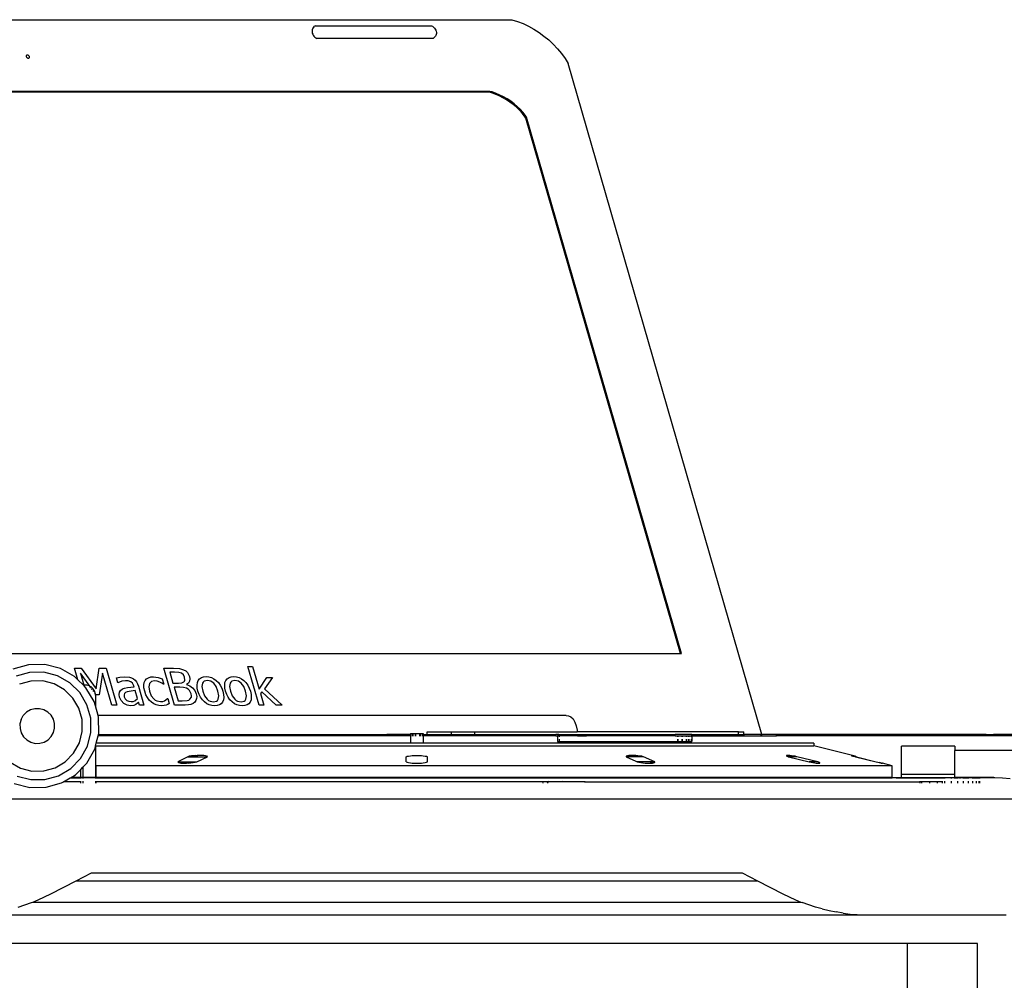
# Model space of a CAD drawing. Units: inches. Extents: x 206 to 3028, y -212 to 469.
# Drawn here: x 1529 to 1630, y 160 to 258 of the extents above; entities that cross this region are included whole.
import ezdxf

# ---------------------------------------------------------------- set-up
doc = ezdxf.new("R2010")
doc.units = ezdxf.units.IN
doc.header["$MEASUREMENT"] = 0
doc.layers.add('Edges', color=7, linetype='Continuous')

# ---------------------------------------------------------------- blocks, each defined once
blk = doc.blocks.new('Speaker fr')
at = {"layer": 'Edges'}
for p, q in [((-205.2, 163.04), (-96.92, 163.04)), ((-96.92, 163.04), (-96.35, 162.86)), ((-96.35, 162.86), (-95.78, 162.64)), ((-117.42, 162), (-117.43, 161.89)), ((-117.43, 161.89), (-117.43, 161.78)), ((-117.43, 161.78), (-117.41, 161.67)), ((-117.38, 162.09), (-117.42, 162)), ((-117.41, 161.67), (-117.36, 161.56)), ((-117.32, 162.17), (-117.38, 162.09)), ((-117.32, 162.17), (-117.16, 162.36)), ((-117.25, 162.24), (-117.32, 162.17)), ((-117.25, 162.24), (-117.23, 162.24)), ((-117.09, 162.42), (-117.16, 162.36)), ((-117.09, 162.42), (-105.17, 162.42)), ((-105.17, 162.42), (-105.06, 162.36)), ((-105.06, 162.36), (-104.96, 162.27)), ((-104.96, 162.27), (-104.86, 162.18)), ((-104.86, 162.18), (-104.79, 162.08)), ((-104.79, 162.08), (-104.73, 161.97)), ((-104.73, 161.97), (-104.68, 161.85)), ((-104.68, 161.85), (-104.66, 161.74)), ((-104.66, 161.74), (-104.66, 161.63)), ((-95.78, 162.64), (-95.22, 162.37)), ((-95.22, 162.37), (-94.68, 162.07)), ((-94.68, 162.07), (-94.14, 161.73)), ((-94.14, 161.73), (-93.63, 161.36)), ((-117.36, 161.56), (-117.3, 161.45)), ((-117.3, 161.45), (-117.23, 161.34)), ((-117.23, 161.34), (-117.14, 161.25)), ((-117.14, 161.25), (-117.03, 161.17)), ((-117.03, 161.17), (-116.92, 161.1)), ((-105, 161.1), (-116.92, 161.1)), ((-104.93, 161.17), (-105, 161.1)), ((-104.93, 161.17), (-104.77, 161.35)), ((-104.88, 161.24), (-104.93, 161.17)), ((-104.71, 161.43), (-104.77, 161.35)), ((-104.68, 161.53), (-104.71, 161.43)), ((-104.66, 161.63), (-104.68, 161.53)), ((-93.63, 161.36), (-93.14, 160.96)), ((-93.14, 160.96), (-92.68, 160.52)), ((-92.68, 160.52), (-92.24, 160.06)), ((-92.24, 160.06), (-91.84, 159.58)), ((-146.75, 159.33), (-146.76, 159.29)), ((-146.76, 159.29), (-146.75, 159.25)), ((-146.73, 159.36), (-146.75, 159.33)), ((-146.75, 159.25), (-146.73, 159.2)), ((-146.71, 159.39), (-146.73, 159.36)), ((-146.73, 159.2), (-146.7, 159.17)), ((-146.67, 159.4), (-146.71, 159.39)), ((-146.7, 159.17), (-146.67, 159.13)), ((-146.63, 159.41), (-146.67, 159.4)), ((-146.67, 159.13), (-146.63, 159.11)), ((-146.59, 159.4), (-146.63, 159.41)), ((-146.63, 159.11), (-146.59, 159.09)), ((-146.55, 159.39), (-146.59, 159.4)), ((-146.59, 159.09), (-146.54, 159.09)), ((-146.51, 159.36), (-146.55, 159.39)), ((-146.54, 159.09), (-146.5, 159.09)), ((-146.47, 159.33), (-146.51, 159.36)), ((-146.5, 159.09), (-146.47, 159.11)), ((-146.45, 159.29), (-146.47, 159.33)), ((-146.47, 159.11), (-146.44, 159.13)), ((-146.43, 159.25), (-146.45, 159.29)), ((-146.44, 159.13), (-146.43, 159.17)), ((-146.42, 159.2), (-146.43, 159.25)), ((-146.43, 159.17), (-146.42, 159.2)), ((-91.84, 159.58), (-91.47, 159.07)), ((-91.47, 159.07), (-91.14, 158.55)), ((-71.27, 89.69), (-91.14, 158.55)), ((-99.26, 155.59), (-198.59, 155.59)), ((-99.18, 155.68), (-198.51, 155.68)), ((-99.18, 155.68), (-99.26, 155.59)), ((-99.03, 155.53), (-99.26, 155.59)), ((-98.95, 155.62), (-99.18, 155.68)), ((-98.55, 155.48), (-98.95, 155.62)), ((-98.63, 155.39), (-99.03, 155.53)), ((-98.24, 155.22), (-98.63, 155.39)), ((-98.16, 155.31), (-98.55, 155.48)), ((-97.85, 155.03), (-98.24, 155.22)), ((-97.77, 155.12), (-98.16, 155.31)), ((-97.48, 154.82), (-97.85, 155.03)), ((-97.4, 154.91), (-97.77, 155.12)), ((-97.12, 154.58), (-97.48, 154.82)), ((-97.04, 154.67), (-97.4, 154.91)), ((-96.78, 154.32), (-97.12, 154.58)), ((-96.7, 154.42), (-97.04, 154.67)), ((-96.45, 154.05), (-96.78, 154.32)), ((-96.37, 154.14), (-96.7, 154.42)), ((-96.15, 153.76), (-96.45, 154.05)), ((-96.07, 153.85), (-96.37, 154.14)), ((-95.88, 153.45), (-96.15, 153.76)), ((-95.8, 153.54), (-96.07, 153.85)), ((-95.63, 153.13), (-95.88, 153.45)), ((-95.55, 153.23), (-95.8, 153.54)), ((-95.5, 152.95), (-95.63, 153.13)), ((-95.42, 153.04), (-95.55, 153.23)), ((-95.42, 153.04), (-95.5, 152.95)), ((-79.64, 98.01), (-95.5, 152.95)), ((-79.53, 98.01), (-95.42, 153.04)), ((-184.86, 98.01), (-79.64, 98.01)), ((-79.64, 98.01), (-79.53, 98.01)), ((-146.52, 96.85), (-148.11, 96.4)), ((-146.4, 96.05), (-147.8, 95.66)), ((-144.86, 96.87), (-146.52, 96.85)), ((-144.96, 96.07), (-146.4, 96.05)), ((-143.55, 95.71), (-144.96, 96.07)), ((-143.25, 96.46), (-144.86, 96.87)), ((-141.81, 95.64), (-143.25, 96.46)), ((-141.81, 96.5), (-141.12, 96.5)), ((-141.47, 95.31), (-141.81, 96.5)), ((-141.19, 95.97), (-140.83, 94.74)), ((-140.22, 94.65), (-141.19, 95.97)), ((-141.12, 96.5), (-139.56, 94.39)), ((-139.56, 94.39), (-139.26, 96.5)), ((-139.26, 96.5), (-138.56, 96.5)), ((-138.91, 95.97), (-139.26, 93.75)), ((-137.97, 92.7), (-138.91, 95.97)), ((-138.56, 96.5), (-137.46, 92.7)), ((-131.55, 92.7), (-132.65, 96.5)), ((-132.65, 96.5), (-131.64, 96.5)), ((-131.53, 96.07), (-132.02, 96.07)), ((-132.02, 96.07), (-131.7, 94.96)), ((-131.64, 96.5), (-131.02, 96.47)), ((-131.11, 96.05), (-131.53, 96.07)), ((-130.82, 95.97), (-131.11, 96.05)), ((-131.02, 96.47), (-130.6, 96.34)), ((-130.6, 96.34), (-130.39, 96.22)), ((-130.39, 96.22), (-130.22, 96.06)), ((-130.22, 96.06), (-130.09, 95.86)), ((-122.85, 92.7), (-124, 96.67)), ((-124, 96.67), (-123.52, 96.67)), ((-123.52, 96.67), (-122.85, 94.35)), ((-146.28, 95.17), (-147.45, 94.84)), ((-145.06, 95.18), (-146.28, 95.17)), ((-143.89, 94.88), (-145.06, 95.18)), ((-142.29, 95), (-143.55, 95.71)), ((-141.26, 93.99), (-142.29, 95)), ((-141.47, 95.31), (-141.81, 95.64)), ((-140.88, 94.74), (-141.47, 95.31)), ((-137.5, 95.49), (-137.15, 95.57)), ((-137.36, 95), (-137.5, 95.49)), ((-137.34, 95), (-137.36, 95)), ((-136.93, 95.15), (-137.34, 95)), ((-137.15, 95.57), (-136.67, 95.62)), ((-136.55, 95.2), (-136.93, 95.15)), ((-136.67, 95.62), (-136.17, 95.57)), ((-136.28, 95.18), (-136.55, 95.2)), ((-136.03, 95.1), (-136.28, 95.18)), ((-136.17, 95.57), (-135.96, 95.51)), ((-135.84, 94.94), (-136.03, 95.1)), ((-135.96, 95.51), (-135.76, 95.41)), ((-135.76, 95.41), (-135.58, 95.27)), ((-135.58, 95.27), (-135.44, 95.1)), ((-135.44, 95.1), (-135.32, 94.9)), ((-134.69, 94.77), (-134.64, 95.02)), ((-134.64, 95.02), (-134.55, 95.23)), ((-134.55, 95.23), (-134.41, 95.39)), ((-134.41, 95.39), (-134.21, 95.51)), ((-134.21, 95.51), (-133.98, 95.59)), ((-133.91, 95.13), (-134.11, 94.92)), ((-133.98, 95.59), (-133.71, 95.62)), ((-133.59, 95.2), (-133.91, 95.13)), ((-133.71, 95.62), (-133.23, 95.55)), ((-133.32, 95.16), (-133.59, 95.2)), ((-133.06, 95.07), (-133.32, 95.16)), ((-133.23, 95.55), (-132.8, 95.4)), ((-132.83, 94.96), (-133.06, 95.07)), ((-132.8, 95.4), (-132.65, 94.86)), ((-131.12, 94.96), (-130.78, 94.98)), ((-130.62, 95.81), (-130.82, 95.97)), ((-130.78, 94.98), (-130.58, 95.08)), ((-130.51, 95.57), (-130.62, 95.81)), ((-130.58, 95.08), (-130.51, 95.17)), ((-130.47, 95.27), (-130.51, 95.57)), ((-130.51, 95.17), (-130.47, 95.27)), ((-130.12, 94.97), (-130.3, 94.83)), ((-130.01, 95.16), (-130.12, 94.97)), ((-130.09, 95.86), (-130, 95.64)), ((-129.97, 95.39), (-130.01, 95.16)), ((-130, 95.64), (-129.97, 95.39)), ((-129.22, 94.76), (-129.19, 95.02)), ((-129.19, 95.02), (-129.1, 95.23)), ((-129.1, 95.23), (-128.96, 95.41)), ((-128.96, 95.41), (-128.78, 95.53)), ((-128.78, 95.53), (-128.55, 95.6)), ((-128.59, 95.06), (-128.67, 94.95)), ((-128.48, 95.15), (-128.59, 95.06)), ((-128.55, 95.6), (-128.29, 95.63)), ((-128.17, 95.22), (-128.48, 95.15)), ((-128.29, 95.63), (-128.01, 95.6)), ((-127.82, 95.15), (-128.17, 95.22)), ((-128.01, 95.6), (-127.74, 95.53)), ((-127.66, 95.06), (-127.82, 95.15)), ((-127.74, 95.53), (-127.49, 95.41)), ((-127.52, 94.95), (-127.66, 95.06)), ((-127.49, 95.41), (-127.25, 95.23)), ((-127.25, 95.23), (-127.04, 95.02)), ((-127.04, 95.02), (-126.86, 94.76)), ((-126.39, 94.76), (-126.36, 95.02)), ((-126.36, 95.02), (-126.26, 95.23)), ((-126.26, 95.23), (-126.13, 95.41)), ((-126.13, 95.41), (-125.94, 95.53)), ((-125.94, 95.53), (-125.72, 95.6)), ((-125.76, 95.06), (-125.84, 94.95)), ((-125.65, 95.15), (-125.76, 95.06)), ((-125.72, 95.6), (-125.46, 95.63)), ((-125.34, 95.22), (-125.65, 95.15)), ((-125.46, 95.63), (-125.17, 95.6)), ((-124.99, 95.15), (-125.34, 95.22)), ((-125.17, 95.6), (-124.91, 95.53)), ((-124.83, 95.06), (-124.99, 95.15)), ((-124.91, 95.53), (-124.66, 95.41)), ((-124.69, 94.95), (-124.83, 95.06)), ((-124.66, 95.41), (-124.42, 95.23)), ((-124.42, 95.23), (-124.21, 95.02)), ((-124.21, 95.02), (-124.02, 94.76)), ((-122.85, 94.35), (-122.07, 95.55)), ((-121.47, 95.55), (-122.3, 94.36)), ((-122.07, 95.55), (-121.47, 95.55)), ((-142.83, 94.28), (-143.89, 94.88)), ((-141.96, 93.43), (-142.83, 94.28)), ((-140.52, 92.74), (-141.26, 93.99)), ((-140.83, 94.74), (-140.88, 94.74)), ((-140.81, 94.67), (-140.88, 94.74)), ((-140.52, 94.74), (-140.83, 94.74)), ((-140.82, 94.72), (-140.81, 94.67)), ((-140.62, 94.48), (-140.81, 94.67)), ((-139.78, 93.06), (-140.62, 94.48)), ((-140.4, 94.72), (-140.52, 94.74)), ((-140.29, 94.68), (-140.4, 94.72)), ((-140.22, 94.65), (-140.29, 94.68)), ((-140.11, 94.49), (-140.22, 94.65)), ((-140.19, 94.63), (-140.22, 94.65)), ((-140.09, 94.57), (-140.19, 94.63)), ((-139.99, 94.49), (-140.09, 94.57)), ((-139.98, 94.31), (-140.05, 94.41)), ((-139.91, 94.41), (-139.99, 94.49)), ((-139.84, 94.31), (-139.91, 94.41)), ((-139.82, 94.1), (-139.9, 94.21)), ((-139.78, 94.21), (-139.84, 94.31)), ((-139.73, 94.1), (-139.78, 94.21)), ((-139.69, 93.98), (-139.73, 94.1)), ((-139.67, 93.9), (-139.73, 93.98)), ((-139.67, 93.9), (-139.69, 93.98)), ((-137.22, 93.8), (-137.19, 94.03)), ((-137.19, 94.03), (-137.08, 94.22)), ((-137.08, 94.22), (-136.89, 94.36)), ((-136.89, 94.36), (-136.66, 94.46)), ((-136.66, 94.46), (-136.37, 94.51)), ((-136.55, 94), (-136.66, 93.9)), ((-136.39, 94.08), (-136.55, 94)), ((-135.99, 94.15), (-136.39, 94.08)), ((-136.37, 94.51), (-135.68, 94.58)), ((-135.57, 94.19), (-135.99, 94.15)), ((-135.71, 94.67), (-135.84, 94.94)), ((-135.68, 94.58), (-135.71, 94.67)), ((-135.35, 93.4), (-135.57, 94.19)), ((-135.32, 94.9), (-135.23, 94.65)), ((-135.23, 94.65), (-134.67, 92.7)), ((-134.68, 94.47), (-134.69, 94.77)), ((-134.6, 94.12), (-134.68, 94.47)), ((-134.48, 93.77), (-134.6, 94.12)), ((-134.11, 94.92), (-134.18, 94.58)), ((-134.18, 94.58), (-134.1, 94.12)), ((-134.1, 94.12), (-133.92, 93.67)), ((-132.67, 94.86), (-132.83, 94.96)), ((-132.65, 94.86), (-132.67, 94.86)), ((-131.7, 94.96), (-131.12, 94.96)), ((-131, 94.54), (-131.58, 94.54)), ((-131.58, 94.54), (-131.17, 93.14)), ((-130.6, 94.52), (-131, 94.54)), ((-130.31, 94.44), (-130.6, 94.52)), ((-130.13, 94.33), (-130.31, 94.44)), ((-130.3, 94.83), (-130.3, 94.81)), ((-130.3, 94.81), (-129.96, 94.68)), ((-130, 94.2), (-130.13, 94.33)), ((-129.83, 93.85), (-130, 94.2)), ((-129.96, 94.68), (-129.68, 94.48)), ((-129.68, 94.48), (-129.46, 94.2)), ((-129.46, 94.2), (-129.31, 93.87)), ((-129.2, 94.46), (-129.22, 94.76)), ((-129.13, 94.13), (-129.2, 94.46)), ((-129.01, 93.8), (-129.13, 94.13)), ((-128.67, 94.95), (-128.72, 94.61)), ((-128.72, 94.61), (-128.63, 94.13)), ((-128.63, 94.13), (-128.45, 93.66)), ((-127.27, 94.61), (-127.52, 94.95)), ((-127.08, 94.13), (-127.27, 94.61)), ((-126.99, 93.65), (-127.08, 94.13)), ((-126.86, 94.76), (-126.7, 94.46)), ((-126.7, 94.46), (-126.59, 94.13)), ((-126.59, 94.13), (-126.51, 93.79)), ((-126.37, 94.46), (-126.39, 94.76)), ((-126.3, 94.13), (-126.37, 94.46)), ((-126.18, 93.8), (-126.3, 94.13)), ((-125.84, 94.95), (-125.89, 94.61)), ((-125.89, 94.61), (-125.8, 94.13)), ((-125.8, 94.13), (-125.61, 93.66)), ((-124.44, 94.61), (-124.69, 94.95)), ((-124.25, 94.13), (-124.44, 94.61)), ((-124.16, 93.65), (-124.25, 94.13)), ((-124.02, 94.76), (-123.87, 94.46)), ((-123.87, 94.46), (-123.75, 94.13)), ((-123.75, 94.13), (-123.68, 93.79)), ((-122.58, 94.08), (-122.72, 93.89)), ((-121.12, 92.7), (-122.58, 94.08)), ((-122.3, 94.36), (-120.49, 92.7)), ((-141.34, 92.39), (-141.96, 93.43)), ((-139.65, 92.62), (-139.78, 93.06)), ((-139.56, 93.75), (-139.67, 93.9)), ((-139.66, 93.86), (-139.67, 93.9)), ((-139.65, 93.74), (-139.66, 93.86)), ((-139.65, 93.74), (-139.65, 92.62)), ((-139.26, 93.75), (-139.56, 93.75)), ((-137.17, 93.53), (-137.22, 93.8)), ((-137, 93.17), (-137.17, 93.53)), ((-136.73, 92.88), (-137, 93.17)), ((-136.66, 93.9), (-136.71, 93.75)), ((-136.71, 93.75), (-136.69, 93.56)), ((-136.69, 93.56), (-136.59, 93.35)), ((-136.59, 93.35), (-136.44, 93.19)), ((-136.44, 93.19), (-136.24, 93.1)), ((-136.24, 93.1), (-136, 93.07)), ((-136, 93.07), (-135.79, 93.09)), ((-135.79, 93.09), (-135.62, 93.16)), ((-135.62, 93.16), (-135.35, 93.4)), ((-135.23, 93.01), (-135.35, 92.89)), ((-135.14, 92.7), (-135.23, 93.01)), ((-134.32, 93.47), (-134.48, 93.77)), ((-134.13, 93.21), (-134.32, 93.47)), ((-133.91, 93.01), (-134.13, 93.21)), ((-133.92, 93.67), (-133.66, 93.34)), ((-133.67, 92.85), (-133.91, 93.01)), ((-133.66, 93.34), (-133.51, 93.21)), ((-133.51, 93.21), (-133.34, 93.13)), ((-133.34, 93.13), (-132.97, 93.06)), ((-132.97, 93.06), (-132.75, 93.08)), ((-132.75, 93.08), (-132.56, 93.15)), ((-132.56, 93.15), (-132.25, 93.4)), ((-132.25, 93.4), (-132.23, 93.4)), ((-132.23, 93.4), (-132.07, 92.87)), ((-131.17, 93.14), (-130.76, 93.14)), ((-130.76, 93.14), (-130.25, 93.17)), ((-130.25, 93.17), (-130.08, 93.21)), ((-130.08, 93.21), (-129.95, 93.3)), ((-129.95, 93.3), (-129.81, 93.52)), ((-129.8, 93.67), (-129.83, 93.85)), ((-129.81, 93.52), (-129.8, 93.67)), ((-129.46, 93.01), (-129.64, 92.87)), ((-129.35, 93.17), (-129.46, 93.01)), ((-129.28, 93.37), (-129.35, 93.17)), ((-129.31, 93.87), (-129.26, 93.6)), ((-129.26, 93.6), (-129.28, 93.37)), ((-128.86, 93.51), (-129.01, 93.8)), ((-128.68, 93.25), (-128.86, 93.51)), ((-128.47, 93.03), (-128.68, 93.25)), ((-128.23, 92.85), (-128.47, 93.03)), ((-128.45, 93.66), (-128.2, 93.31)), ((-128.2, 93.31), (-128.05, 93.19)), ((-128.05, 93.19), (-127.89, 93.11)), ((-127.89, 93.11), (-127.54, 93.04)), ((-127.54, 93.04), (-127.23, 93.11)), ((-127.23, 93.11), (-127.12, 93.19)), ((-127.12, 93.19), (-127.05, 93.31)), ((-127.05, 93.31), (-126.99, 93.65)), ((-126.61, 93.02), (-126.75, 92.85)), ((-126.52, 93.23), (-126.61, 93.02)), ((-126.49, 93.49), (-126.52, 93.23)), ((-126.51, 93.79), (-126.49, 93.49)), ((-126.03, 93.51), (-126.18, 93.8)), ((-125.85, 93.25), (-126.03, 93.51)), ((-125.64, 93.03), (-125.85, 93.25)), ((-125.4, 92.85), (-125.64, 93.03)), ((-125.61, 93.66), (-125.36, 93.31)), ((-125.36, 93.31), (-125.22, 93.19)), ((-125.22, 93.19), (-125.06, 93.11)), ((-125.06, 93.11), (-124.71, 93.04)), ((-124.71, 93.04), (-124.4, 93.11)), ((-124.4, 93.11), (-124.29, 93.19)), ((-124.29, 93.19), (-124.21, 93.31)), ((-124.21, 93.31), (-124.16, 93.65)), ((-123.78, 93.02), (-123.92, 92.85)), ((-123.69, 93.23), (-123.78, 93.02)), ((-123.66, 93.49), (-123.69, 93.23)), ((-123.68, 93.79), (-123.66, 93.49)), ((-122.72, 93.89), (-122.37, 92.7)), ((-146.72, 91.97), (-147.05, 91.64)), ((-146.32, 92.21), (-146.72, 91.97)), ((-145.87, 92.33), (-146.32, 92.21)), ((-145.4, 92.34), (-145.87, 92.33)), ((-144.95, 92.22), (-145.4, 92.34)), ((-144.54, 91.99), (-144.95, 92.22)), ((-144.21, 91.67), (-144.54, 91.99)), ((-141.01, 91.22), (-141.34, 92.39)), ((-140.13, 91.35), (-140.52, 92.74)), ((-139.38, 91.63), (-139.65, 92.62)), ((-137.46, 92.7), (-137.97, 92.7)), ((-136.4, 92.69), (-136.73, 92.88)), ((-136.05, 92.63), (-136.4, 92.69)), ((-135.72, 92.66), (-136.05, 92.63)), ((-135.51, 92.76), (-135.72, 92.66)), ((-135.35, 92.89), (-135.51, 92.76)), ((-134.67, 92.7), (-135.14, 92.7)), ((-133.41, 92.73), (-133.67, 92.85)), ((-133.13, 92.66), (-133.41, 92.73)), ((-132.85, 92.64), (-133.13, 92.66)), ((-132.6, 92.66), (-132.85, 92.64)), ((-132.4, 92.71), (-132.6, 92.66)), ((-132.23, 92.78), (-132.4, 92.71)), ((-132.07, 92.87), (-132.23, 92.78)), ((-130.46, 92.7), (-131.55, 92.7)), ((-130.12, 92.72), (-130.46, 92.7)), ((-129.85, 92.77), (-130.12, 92.72)), ((-129.64, 92.87), (-129.85, 92.77)), ((-127.98, 92.73), (-128.23, 92.85)), ((-127.71, 92.65), (-127.98, 92.73)), ((-127.42, 92.63), (-127.71, 92.65)), ((-127.15, 92.65), (-127.42, 92.63)), ((-126.93, 92.72), (-127.15, 92.65)), ((-126.75, 92.85), (-126.93, 92.72)), ((-125.15, 92.73), (-125.4, 92.85)), ((-124.88, 92.65), (-125.15, 92.73)), ((-124.59, 92.63), (-124.88, 92.65)), ((-124.32, 92.65), (-124.59, 92.63)), ((-124.1, 92.72), (-124.32, 92.65)), ((-123.92, 92.85), (-124.1, 92.72)), ((-122.37, 92.7), (-122.85, 92.7)), ((-120.49, 92.7), (-121.12, 92.7)), ((-147.28, 91.23), (-147.4, 90.78)), ((-147.28, 91.23), (-147.05, 91.64)), ((-143.97, 91.27), (-144.21, 91.67)), ((-143.85, 90.81), (-143.97, 91.27)), ((-141, 90.01), (-141.01, 91.22)), ((-140.11, 89.9), (-140.13, 91.35)), ((-91.35, 91.63), (-139.38, 91.63)), ((-139.33, 91.46), (-139.38, 91.63)), ((-139.31, 89.8), (-139.33, 91.46)), ((-91.38, 91.62), (-91.35, 91.63)), ((-91.35, 91.63), (-91.1, 91.62)), ((-91.1, 91.62), (-90.86, 91.5)), ((-90.86, 91.5), (-90.65, 91.28)), ((-90.65, 91.28), (-90.46, 90.97)), ((-90.46, 90.97), (-90.32, 90.58)), ((-147.4, 90.78), (-147.39, 90.31)), ((-147.39, 90.31), (-147.27, 89.86)), ((-143.96, 89.89), (-143.84, 90.35)), ((-143.84, 90.35), (-143.85, 90.81)), ((-141.3, 88.83), (-141, 90.01)), ((-105.62, 89.98), (-103.11, 89.98)), ((-105.62, 89.69), (-105.62, 89.98)), ((-103.11, 89.69), (-103.11, 89.98)), ((-103.11, 89.98), (-100.74, 89.98)), ((-100.74, 89.69), (-100.74, 89.98)), ((-100.74, 89.98), (-90.21, 89.98)), ((-90.32, 90.58), (-90.23, 90.14)), ((-90.23, 90.14), (-90.21, 89.98)), ((-73.67, 89.98), (-90.21, 89.98)), ((-73.67, 89.69), (-73.67, 89.98)), ((-73.67, 89.98), (-73.14, 89.98)), ((-73.14, 89.69), (-73.14, 89.98)), ((-147.27, 89.86), (-147.03, 89.46)), ((-147.03, 89.46), (-146.69, 89.13)), ((-146.69, 89.13), (-146.29, 88.9)), ((-145.37, 88.79), (-144.91, 88.91)), ((-144.91, 88.91), (-144.51, 89.15)), ((-144.51, 89.15), (-144.19, 89.49)), ((-144.19, 89.49), (-143.96, 89.89)), ((-140.47, 88.5), (-140.11, 89.9)), ((-139.57, 88.79), (-139.37, 89.56)), ((-139.37, 89.56), (-139.34, 89.69)), ((-110.29, 89.56), (-139.37, 89.56)), ((-139.34, 89.69), (-139.31, 89.8)), ((-139.34, 89.69), (-110.29, 89.69)), ((-110.29, 89.56), (-110.29, 89.69)), ((-110.29, 89.69), (-109.84, 89.69)), ((-109.84, 89.56), (-110.29, 89.56)), ((-109.84, 89.56), (-109.84, 89.69)), ((-109.84, 89.69), (-109.74, 89.69)), ((-109.74, 89.56), (-109.84, 89.56)), ((-109.74, 89.56), (-109.74, 89.69)), ((-107.33, 89.69), (-109.74, 89.69)), ((-107.33, 89.56), (-109.74, 89.56)), ((-107.33, 89.79), (-107.33, 89.69)), ((-107.33, 89.79), (-106.02, 89.79)), ((-107.24, 89.69), (-107.33, 89.69)), ((-107.33, 89.69), (-107.33, 89.56)), ((-107.33, 89.56), (-107.33, 88.79)), ((-107.24, 89.56), (-107.33, 89.56)), ((-107.15, 89.69), (-107.02, 89.69)), ((-107.02, 89.56), (-107.15, 89.56)), ((-106.88, 89.69), (-106.73, 89.69)), ((-106.73, 89.56), (-106.88, 89.56)), ((-106.42, 89.69), (-106.28, 89.69)), ((-106.28, 89.56), (-106.42, 89.56)), ((-106.17, 89.69), (-106.02, 89.69)), ((-106.02, 89.56), (-106.17, 89.56)), ((-106.02, 89.79), (-106.02, 89.69)), ((-106.02, 89.69), (-105.67, 89.69)), ((-106.02, 89.69), (-106.02, 89.56)), ((-106.02, 89.56), (-106.02, 88.79)), ((-105.67, 89.56), (-106.02, 89.56)), ((-105.67, 89.56), (-105.67, 89.69)), ((-105.67, 89.69), (-105.62, 89.69)), ((-105.62, 89.56), (-105.67, 89.56)), ((-105.62, 89.56), (-105.62, 89.69)), ((-105.62, 89.69), (-103.15, 89.69)), ((-103.15, 89.56), (-105.62, 89.56)), ((-103.15, 89.56), (-103.15, 89.69)), ((-103.15, 89.69), (-103.11, 89.69)), ((-100.73, 89.56), (-103.15, 89.56)), ((-103.11, 89.69), (-100.74, 89.69)), ((-100.74, 89.69), (-100.73, 89.69)), ((-100.73, 89.56), (-100.73, 89.69)), ((-100.73, 89.69), (-92.5, 89.69)), ((-93.3, 89.56), (-100.73, 89.56)), ((-93.21, 89.66), (-93.3, 89.56)), ((-92.5, 89.56), (-93.3, 89.56)), ((-92.5, 89.56), (-92.5, 89.69)), ((-92.5, 89.69), (-92.43, 89.69)), ((-92.46, 89.56), (-92.5, 89.56)), ((-92.46, 89.56), (-92.46, 89.66)), ((-92.43, 89.56), (-92.46, 89.56)), ((-92.43, 89.56), (-92.43, 89.69)), ((-92.1, 89.69), (-92.43, 89.69)), ((-92.43, 89.56), (-92.25, 89.56)), ((-92.25, 89.56), (-92.25, 89.49)), ((-92.1, 89.56), (-92.25, 89.56)), ((-92.14, 89.49), (-92.25, 89.49)), ((-92.25, 89.49), (-92.25, 89.14)), ((-92.14, 89.14), (-92.25, 89.14)), ((-92.25, 89.14), (-92.25, 89.03)), ((-92.25, 89.03), (-92.14, 89.03)), ((-92.25, 89.03), (-92.25, 88.96)), ((-92.25, 88.96), (-78.47, 88.96)), ((-92.1, 89.56), (-92.1, 89.69)), ((-92.1, 89.69), (-90.18, 89.69)), ((-90.18, 89.56), (-92.1, 89.56)), ((-91.99, 89.49), (-92.07, 89.49)), ((-91.99, 89.14), (-92.07, 89.14)), ((-92.07, 89.03), (-91.99, 89.03)), ((-90.18, 89.69), (-90.18, 89.66)), ((-90.18, 89.69), (-89.27, 89.69)), ((-90.18, 89.66), (-90.18, 89.56)), ((-90.18, 89.56), (-89.27, 89.56)), ((-89.27, 89.56), (-89.27, 89.69)), ((-89.27, 89.69), (-82.66, 89.69)), ((-82.66, 89.56), (-89.27, 89.56)), ((-82.66, 89.56), (-82.66, 89.69)), ((-82.66, 89.69), (-80.24, 89.69)), ((-80.24, 89.56), (-82.66, 89.56)), ((-80.24, 89.56), (-80.24, 89.69)), ((-80.24, 89.69), (-80.17, 89.69)), ((-80.17, 89.56), (-80.24, 89.56)), ((-80.17, 89.56), (-80.17, 89.69)), ((-78.45, 89.69), (-80.17, 89.69)), ((-80.17, 89.56), (-78.47, 89.56)), ((-79.82, 89.49), (-79.97, 89.49)), ((-79.82, 89.14), (-79.97, 89.14)), ((-79.97, 89.03), (-79.82, 89.03)), ((-79.37, 89.49), (-79.52, 89.49)), ((-79.37, 89.14), (-79.52, 89.14)), ((-79.52, 89.03), (-79.37, 89.03)), ((-78.95, 89.49), (-79.08, 89.49)), ((-78.95, 89.14), (-79.08, 89.14)), ((-79.08, 89.03), (-78.95, 89.03)), ((-78.69, 89.49), (-78.82, 89.49)), ((-78.69, 89.14), (-78.82, 89.14)), ((-78.82, 89.03), (-78.69, 89.03)), ((-78.47, 89.49), (-78.58, 89.49)), ((-78.47, 89.14), (-78.58, 89.14)), ((-78.58, 89.03), (-78.47, 89.03)), ((-78.47, 89.56), (-78.47, 89.49)), ((-78.47, 89.56), (-78.45, 89.56)), ((-78.47, 89.49), (-78.47, 89.14)), ((-78.47, 89.14), (-78.47, 89.03)), ((-78.47, 89.03), (-78.47, 88.96)), ((-78.45, 89.56), (-78.45, 89.69)), ((-78.45, 89.69), (-76.1, 89.69)), ((-78.45, 89.56), (-76.1, 89.56)), ((-76.1, 89.56), (-76.1, 89.69)), ((-76.1, 89.69), (-76.08, 89.69)), ((-76.1, 89.56), (-76.08, 89.56)), ((-76.08, 89.56), (-76.08, 89.69)), ((-76.08, 89.69), (-73.67, 89.69)), ((-76.08, 89.56), (-73.65, 89.56)), ((-73.67, 89.69), (-73.65, 89.69)), ((-73.65, 89.56), (-73.65, 89.69)), ((-73.65, 89.69), (-73.55, 89.69)), ((-73.65, 89.56), (-73.55, 89.56)), ((-73.55, 89.56), (-73.55, 89.69)), ((-73.55, 89.69), (-73.14, 89.69)), ((-73.55, 89.56), (-73.14, 89.56)), ((-73.14, 89.56), (-73.14, 89.69)), ((-73.14, 89.69), (-73.1, 89.69)), ((-73.14, 89.56), (-73.1, 89.56)), ((-73.1, 89.56), (-73.1, 89.69)), ((-71.37, 89.69), (-73.1, 89.69)), ((-73.1, 89.56), (-71.37, 89.56)), ((-71.37, 89.69), (-71.37, 89.56)), ((-71.37, 89.69), (-71.27, 89.69)), ((-71.37, 89.56), (-71.23, 89.56)), ((-71.23, 89.56), (-71.27, 89.69)), ((-69.76, 89.69), (-71.27, 89.69)), ((-71.23, 89.56), (-69.76, 89.56)), ((-69.76, 89.56), (-69.76, 89.69)), ((-64.05, 89.69), (-69.76, 89.69)), ((-64.05, 89.56), (-69.76, 89.56)), ((-64.05, 89.69), (-64.05, 89.56)), ((-50.12, 89.69), (-64.05, 89.69)), ((-50.12, 89.56), (-64.05, 89.56)), ((-50.12, 89.69), (-50.12, 89.56)), ((-48.26, 89.69), (-50.12, 89.69)), ((-48.26, 89.56), (-50.12, 89.56)), ((-48.26, 89.69), (-48.26, 89.56)), ((-48.26, 89.69), (-47.51, 89.69)), ((-47.51, 89.56), (-48.26, 89.56)), ((-47.51, 89.69), (-47.51, 89.56)), ((-28.11, 89.69), (-47.51, 89.69)), ((-28.03, 89.56), (-47.51, 89.56)), ((-146.29, 88.9), (-145.83, 88.78)), ((-145.83, 88.78), (-145.37, 88.79)), ((-141.9, 87.77), (-141.3, 88.83)), ((-141.18, 87.23), (-140.47, 88.5)), ((-140.54, 86.75), (-139.72, 88.19)), ((-139.72, 88.19), (-139.65, 88.46)), ((-139.65, 88.46), (-139.63, 88.54)), ((-139.65, 88.46), (-139.65, 86.49)), ((-139.63, 88.54), (-139.57, 88.79)), ((-139.63, 88.54), (-65.95, 88.54)), ((-107.33, 88.79), (-139.57, 88.79)), ((-106.02, 88.79), (-107.33, 88.79)), ((-65.95, 88.79), (-106.02, 88.79)), ((-65.95, 88.79), (-65.95, 88.54)), ((-61.84, 87.49), (-65.95, 88.54)), ((-51.47, 88.49), (-56.96, 88.49)), ((-56.96, 85.57), (-56.96, 88.49)), ((-51.47, 88.49), (-51.47, 88.04)), ((-51.47, 85.57), (-51.47, 88.04)), ((-43.29, 88.04), (-51.47, 88.04)), ((-143.79, 86.28), (-142.75, 86.9)), ((-142.75, 86.9), (-141.9, 87.77)), ((-142.19, 86.2), (-141.18, 87.23)), ((-130.17, 87.41), (-131.19, 86.87)), ((-130.02, 87.45), (-130.17, 87.41)), ((-130.17, 87.41), (-128.16, 87.41)), ((-129.84, 87.48), (-130.02, 87.45)), ((-129.89, 87.45), (-129.68, 87.48)), ((-129.78, 87.49), (-129.84, 87.48)), ((-129.62, 87.51), (-129.78, 87.49)), ((-129.45, 87.51), (-129.68, 87.48)), ((-129.39, 87.53), (-129.62, 87.51)), ((-129.45, 87.51), (-129.21, 87.53)), ((-129.39, 87.53), (-129.15, 87.54)), ((-129.24, 86.87), (-128.16, 87.41)), ((-128.97, 87.54), (-129.21, 87.53)), ((-128.92, 87.55), (-129.15, 87.54)), ((-128.84, 87.54), (-128.97, 87.54)), ((-128.84, 87.54), (-128.92, 87.55)), ((-128.71, 87.54), (-128.84, 87.54)), ((-128.53, 87.53), (-128.71, 87.54)), ((-128.37, 87.51), (-128.53, 87.53)), ((-128.37, 87.51), (-128.26, 87.48)), ((-128.19, 87.45), (-128.26, 87.48)), ((-128.16, 87.41), (-128.19, 87.45)), ((-107.78, 87.41), (-107.67, 87.45)), ((-107.78, 86.87), (-107.78, 87.41)), ((-107.67, 87.45), (-107.52, 87.48)), ((-107.52, 87.48), (-107.34, 87.51)), ((-107.34, 87.51), (-107.14, 87.53)), ((-107.14, 87.53), (-106.91, 87.54)), ((-106.91, 87.54), (-106.67, 87.55)), ((-106.67, 87.55), (-106.44, 87.54)), ((-106.44, 87.54), (-106.21, 87.53)), ((-106.21, 87.53), (-106.01, 87.51)), ((-106.01, 87.51), (-105.82, 87.48)), ((-105.82, 87.48), (-105.68, 87.45)), ((-105.68, 87.45), (-105.57, 87.41)), ((-105.57, 86.87), (-105.57, 87.41)), ((-85.19, 87.45), (-85.2, 87.41)), ((-85.2, 87.41), (-84.19, 86.95)), ((-83.42, 87.41), (-85.2, 87.41)), ((-85.14, 87.48), (-85.19, 87.45)), ((-85.06, 87.51), (-85.14, 87.48)), ((-84.94, 87.53), (-85.06, 87.51)), ((-84.78, 87.54), (-84.94, 87.53)), ((-84.72, 87.54), (-84.78, 87.54)), ((-84.6, 87.55), (-84.72, 87.54)), ((-84.72, 87.54), (-84.65, 87.54)), ((-84.65, 87.54), (-84.44, 87.53)), ((-84.41, 87.54), (-84.6, 87.55)), ((-84.44, 87.53), (-84.23, 87.51)), ((-84.2, 87.53), (-84.41, 87.54)), ((-84.23, 87.51), (-84.01, 87.48)), ((-83.99, 87.51), (-84.2, 87.53)), ((-84.19, 86.95), (-84.06, 86.87)), ((-84.01, 87.48), (-83.82, 87.45)), ((-83.78, 87.48), (-83.99, 87.51)), ((-83.59, 87.45), (-83.78, 87.48)), ((-83.42, 87.41), (-83.59, 87.45)), ((-82.25, 86.87), (-83.42, 87.41)), ((-68.72, 87.54), (-68.76, 87.53)), ((-68.76, 87.53), (-68.76, 87.51)), ((-68.76, 87.51), (-68.72, 87.48)), ((-68.65, 87.55), (-68.72, 87.54)), ((-68.72, 87.48), (-68.65, 87.45)), ((-68.54, 87.54), (-68.65, 87.55)), ((-68.65, 87.45), (-68.54, 87.41)), ((-68.59, 87.48), (-68.56, 87.51)), ((-68.57, 87.45), (-68.59, 87.48)), ((-68.56, 87.51), (-68.5, 87.53)), ((-68.46, 87.53), (-68.54, 87.54)), ((-68.54, 87.41), (-66.41, 86.87)), ((-67.68, 87.41), (-68.54, 87.41)), ((-68.5, 87.53), (-68.46, 87.53)), ((-68.4, 87.53), (-68.46, 87.53)), ((-68.24, 87.51), (-68.4, 87.53)), ((-68.06, 87.48), (-68.24, 87.51)), ((-67.87, 87.45), (-68.06, 87.48)), ((-67.68, 87.41), (-67.87, 87.45)), ((-65.55, 86.87), (-67.68, 87.41)), ((-62.1, 87.54), (-62.13, 87.55)), ((-62.13, 87.55), (-62.13, 87.54)), ((-62.13, 87.54), (-62.1, 87.53)), ((-62.03, 87.53), (-62.1, 87.54)), ((-62.1, 87.53), (-62.04, 87.51)), ((-62.04, 87.51), (-61.95, 87.48)), ((-61.93, 87.51), (-62.03, 87.53)), ((-61.95, 87.48), (-61.83, 87.45)), ((-61.84, 87.49), (-61.93, 87.51)), ((-61.82, 87.48), (-61.84, 87.49)), ((-61.83, 87.45), (-61.68, 87.41)), ((-61.71, 87.45), (-61.82, 87.48)), ((-61.58, 87.41), (-61.71, 87.45)), ((-61.58, 87.41), (-61.68, 87.41)), ((-61.68, 87.41), (-59.54, 86.87)), ((-61.58, 87.41), (-59.54, 86.87)), ((-148.41, 86.84), (-147.35, 86.24)), ((-147.35, 86.24), (-146.17, 85.94)), ((-146.17, 85.94), (-144.96, 85.96)), ((-144.96, 85.96), (-143.79, 86.28)), ((-143.44, 85.46), (-142.19, 86.2)), ((-141.7, 85.56), (-141.16, 86.11)), ((-141.16, 86.11), (-140.93, 86.34)), ((-141.16, 85.29), (-141.16, 86.11)), ((-140.93, 86.34), (-140.54, 86.75)), ((-140.93, 86.34), (-140.93, 85.29)), ((-139.65, 86.49), (-139.61, 86.49)), ((-139.65, 86.49), (-139.65, 85.29)), ((-139.61, 86.49), (-139.61, 85.29)), ((-57.92, 86.49), (-139.61, 86.49)), ((-131.19, 86.87), (-129.24, 86.87)), ((-131.19, 86.87), (-131.18, 86.84)), ((-131.18, 86.84), (-131.12, 86.8)), ((-131.12, 86.8), (-131.03, 86.78)), ((-130.91, 86.76), (-131.03, 86.78)), ((-130.9, 86.76), (-130.91, 86.76)), ((-130.9, 86.76), (-130.75, 86.74)), ((-130.75, 86.74), (-130.73, 86.74)), ((-130.72, 86.74), (-130.73, 86.74)), ((-130.72, 86.74), (-130.55, 86.74)), ((-130.55, 86.74), (-130.32, 86.74)), ((-130.08, 86.76), (-130.32, 86.74)), ((-130.08, 86.76), (-129.85, 86.78)), ((-129.85, 86.78), (-129.63, 86.8)), ((-129.63, 86.8), (-129.42, 86.84)), ((-129.42, 86.84), (-129.24, 86.87)), ((-107.78, 86.87), (-107.67, 86.84)), ((-107.67, 86.84), (-107.52, 86.8)), ((-107.52, 86.8), (-107.34, 86.78)), ((-107.34, 86.78), (-107.14, 86.76)), ((-107.14, 86.76), (-106.91, 86.74)), ((-106.91, 86.74), (-106.67, 86.74)), ((-106.67, 86.74), (-106.44, 86.74)), ((-106.44, 86.74), (-106.21, 86.76)), ((-106.21, 86.76), (-106.01, 86.78)), ((-106.01, 86.78), (-105.82, 86.8)), ((-105.82, 86.8), (-105.68, 86.84)), ((-105.68, 86.84), (-105.57, 86.87)), ((-84.06, 86.87), (-83.89, 86.84)), ((-82.34, 86.87), (-84.06, 86.87)), ((-83.89, 86.84), (-83.68, 86.8)), ((-83.68, 86.8), (-83.49, 86.78)), ((-83.49, 86.78), (-83.46, 86.78)), ((-83.46, 86.78), (-83.25, 86.76)), ((-83.25, 86.76), (-83.04, 86.74)), ((-83.04, 86.74), (-82.84, 86.74)), ((-82.84, 86.74), (-82.72, 86.74)), ((-82.57, 86.76), (-82.72, 86.74)), ((-82.72, 86.74), (-82.66, 86.74)), ((-82.66, 86.74), (-82.51, 86.76)), ((-82.45, 86.78), (-82.57, 86.76)), ((-82.51, 86.76), (-82.39, 86.78)), ((-82.38, 86.8), (-82.45, 86.78)), ((-82.39, 86.78), (-82.3, 86.8)), ((-82.34, 86.84), (-82.38, 86.8)), ((-82.34, 86.87), (-82.34, 86.84)), ((-82.25, 86.87), (-82.34, 86.87)), ((-82.3, 86.8), (-82.26, 86.84)), ((-82.26, 86.84), (-82.25, 86.87)), ((-66.41, 86.87), (-66.22, 86.84)), ((-65.55, 86.87), (-66.41, 86.87)), ((-66.22, 86.84), (-66.03, 86.8)), ((-66.03, 86.8), (-65.85, 86.78)), ((-65.85, 86.78), (-65.69, 86.76)), ((-65.69, 86.76), (-65.55, 86.74)), ((-65.45, 86.84), (-65.55, 86.87)), ((-65.55, 86.74), (-65.51, 86.74)), ((-65.49, 86.74), (-65.51, 86.74)), ((-65.51, 86.74), (-65.44, 86.74)), ((-65.45, 86.76), (-65.49, 86.74)), ((-65.43, 86.8), (-65.46, 86.78)), ((-65.46, 86.78), (-65.46, 86.77)), ((-65.46, 86.77), (-65.45, 86.76)), ((-65.45, 86.84), (-65.45, 86.84)), ((-65.45, 86.84), (-65.43, 86.8)), ((-65.44, 86.84), (-65.45, 86.84)), ((-65.37, 86.8), (-65.44, 86.84)), ((-65.44, 86.74), (-65.37, 86.74)), ((-65.33, 86.78), (-65.37, 86.8)), ((-65.37, 86.74), (-65.33, 86.76)), ((-65.33, 86.76), (-65.33, 86.78)), ((-59.54, 86.87), (-59.54, 86.87)), ((-59.54, 86.87), (-59.38, 86.84)), ((-59.54, 86.87), (-59.38, 86.84)), ((-59.38, 86.84), (-59.23, 86.8)), ((-59.38, 86.84), (-59.24, 86.8)), ((-59.24, 86.8), (-59.12, 86.78)), ((-59.1, 86.78), (-59.23, 86.8)), ((-59.12, 86.78), (-59.02, 86.76)), ((-59.1, 86.78), (-59, 86.76)), ((-59.02, 86.76), (-58.95, 86.74)), ((-58.92, 86.74), (-59, 86.76)), ((-58.95, 86.74), (-58.92, 86.74)), ((-58.91, 86.74), (-58.92, 86.74)), ((-58.92, 86.74), (-58.91, 86.74)), ((-57.92, 86.49), (-58.91, 86.74)), ((-57.92, 85.29), (-57.92, 86.49)), ((-147.68, 85.41), (-146.28, 85.06)), ((-146.28, 85.06), (-144.83, 85.07)), ((-144.83, 85.07), (-143.44, 85.46)), ((-142.93, 84.83), (-142.24, 85.24)), ((-142.24, 85.24), (-142.15, 85.29)), ((-142.24, 85.24), (-141.16, 85.24)), ((-142.15, 85.29), (-141.7, 85.56)), ((-141.16, 85.29), (-142.15, 85.29)), ((-141.16, 85.24), (-141.16, 85.29)), ((-140.93, 85.29), (-141.16, 85.29)), ((-141.16, 85.18), (-141.16, 85.24)), ((-140.93, 85.24), (-141.16, 85.24)), ((-141.16, 84.83), (-141.16, 84.9)), ((-140.93, 85.29), (-140.93, 85.24)), ((-139.65, 85.29), (-140.93, 85.29)), ((-140.93, 85.24), (-140.93, 85.18)), ((-139.65, 85.24), (-140.93, 85.24)), ((-140.93, 84.9), (-140.93, 84.7)), ((-139.65, 85.29), (-139.65, 85.24)), ((-139.61, 85.29), (-139.65, 85.29)), ((-139.65, 85.24), (-139.61, 85.24)), ((-139.65, 85.24), (-139.65, 85.18)), ((-139.65, 84.9), (-139.65, 84.83)), ((-139.61, 85.29), (-139.61, 85.24)), ((-57.92, 85.29), (-139.61, 85.29)), ((-139.61, 85.24), (-139.61, 85.18)), ((-139.61, 85.24), (-137.51, 85.24)), ((-139.61, 84.9), (-139.61, 84.83)), ((-137.51, 85.18), (-137.51, 85.24)), ((-137.51, 85.24), (-137.09, 85.24)), ((-137.09, 85.24), (-137.09, 85.18)), ((-137.09, 85.24), (-57.92, 85.24)), ((-93.8, 84.9), (-93.78, 84.83)), ((-93.14, 84.9), (-93.2, 84.83)), ((-91.8, 84.9), (-91.74, 84.83)), ((-89.48, 84.9), (-89.48, 84.83)), ((-57.92, 85.29), (-56.96, 85.29)), ((-57.92, 85.24), (-57.92, 85.29)), ((-57.47, 85.24), (-57.92, 85.24)), ((-57.47, 85.24), (-57.47, 85.18)), ((-57.47, 85.24), (-56.96, 85.24)), ((-51.47, 85.57), (-56.96, 85.57)), ((-56.96, 85.29), (-56.96, 85.57)), ((-56.96, 85.24), (-56.96, 85.29)), ((-56.96, 85.29), (-51.47, 85.29)), ((-56.96, 85.18), (-56.96, 85.24)), ((-56.96, 85.24), (-55.04, 85.24)), ((-55.04, 85.18), (-55.04, 85.24)), ((-55.04, 85.24), (-54.85, 85.24)), ((-55.04, 84.83), (-55.04, 84.9)), ((-54.85, 85.18), (-54.85, 85.24)), ((-54.85, 85.24), (-54.04, 85.24)), ((-54.85, 84.83), (-54.85, 84.9)), ((-54.04, 85.18), (-54.04, 85.24)), ((-54.04, 85.24), (-53.26, 85.24)), ((-54.04, 84.83), (-54.04, 84.9)), ((-53.26, 85.18), (-53.26, 85.24)), ((-53.26, 85.24), (-52.51, 85.24)), ((-53.26, 84.83), (-53.26, 84.9)), ((-52.77, 84.9), (-52.77, 84.83)), ((-52.51, 85.18), (-52.51, 85.24)), ((-51.82, 85.24), (-52.51, 85.24)), ((-52.51, 84.7), (-52.51, 84.9)), ((-51.82, 85.18), (-51.82, 85.24)), ((-51.47, 85.24), (-51.82, 85.24)), ((-51.82, 84.7), (-51.82, 84.9)), ((-51.47, 85.29), (-51.47, 85.57)), ((-51.47, 85.24), (-51.47, 85.29)), ((-47.47, 85.29), (-51.47, 85.29)), ((-51.47, 85.18), (-51.47, 85.24)), ((-51.47, 85.24), (-51.18, 85.24)), ((-51.18, 85.18), (-51.18, 85.24)), ((-50.97, 85.24), (-51.18, 85.24)), ((-51.18, 84.7), (-51.18, 84.9)), ((-50.97, 85.24), (-50.97, 85.18)), ((-50.6, 85.24), (-50.97, 85.24)), ((-50.6, 85.18), (-50.6, 85.24)), ((-50.6, 85.24), (-50.08, 85.24)), ((-50.6, 84.7), (-50.6, 84.9)), ((-50.08, 85.18), (-50.08, 85.24)), ((-49.63, 85.24), (-50.08, 85.24)), ((-50.08, 84.7), (-50.08, 84.9)), ((-49.63, 85.18), (-49.63, 85.24)), ((-49.63, 85.24), (-49.26, 85.24)), ((-49.63, 84.7), (-49.63, 84.9)), ((-49.26, 85.18), (-49.26, 85.24)), ((-49.26, 85.24), (-48.97, 85.24)), ((-49.26, 84.7), (-49.26, 84.9)), ((-48.97, 85.18), (-48.97, 85.24)), ((-48.97, 85.24), (-48.92, 85.24)), ((-48.97, 84.7), (-48.97, 84.9)), ((-48.92, 85.24), (-48.14, 85.29)), ((-48.92, 85.18), (-48.92, 85.24)), ((-48.92, 84.7), (-48.92, 84.9)), ((-48.14, 85.29), (-47.47, 85.29)), ((-47.47, 85.29), (-47.36, 85.29)), ((-47.36, 85.29), (-46.57, 85.26)), ((-46.57, 85.26), (-45.79, 85.18)), ((-147.99, 84.66), (-146.38, 84.25)), ((-146.38, 84.25), (-144.72, 84.27)), ((-144.72, 84.27), (-143.12, 84.72)), ((-143.12, 84.72), (-142.93, 84.83)), ((-141.16, 84.83), (-142.93, 84.83)), ((-141.16, 84.7), (-141.16, 84.83)), ((-139.61, 84.83), (-139.65, 84.83)), ((-139.65, 84.83), (-139.65, 84.7)), ((-139.61, 84.83), (-139.61, 84.7)), ((-93.78, 84.83), (-139.61, 84.83)), ((-93.78, 84.83), (-93.74, 84.7)), ((-93.2, 84.83), (-93.78, 84.83)), ((-93.2, 84.83), (-93.32, 84.7)), ((-91.74, 84.83), (-93.2, 84.83)), ((-89.48, 84.83), (-91.74, 84.83)), ((-89.48, 84.83), (-55.04, 84.83)), ((-55.04, 84.7), (-55.04, 84.83)), ((-54.85, 84.83), (-55.04, 84.83)), ((-54.85, 84.7), (-54.85, 84.83)), ((-54.04, 84.83), (-54.85, 84.83)), ((-54.04, 84.7), (-54.04, 84.83)), ((-53.26, 84.83), (-54.04, 84.83)), ((-53.26, 84.7), (-53.26, 84.83)), ((-52.77, 84.83), (-53.26, 84.83)), ((-52.77, 84.83), (-52.77, 84.7)), ((-173.42, 83.1), (-39.92, 83.1)), ((-141.63, 74.68), (-140.05, 75.51)), ((-140.05, 75.51), (-73.3, 75.51)), ((-73.3, 75.51), (-71.71, 74.68)), ((-144.22, 73.34), (-141.63, 74.68)), ((-141.63, 74.68), (-71.71, 74.68)), ((-71.71, 74.68), (-69.13, 73.34)), ((-145.53, 72.72), (-144.87, 73.02)), ((-144.87, 73.02), (-144.22, 73.34)), ((-69.13, 73.34), (-68.48, 73.02)), ((-68.48, 73.02), (-67.82, 72.72)), ((-147.57, 71.98), (-146.88, 72.2)), ((-146.88, 72.2), (-146.2, 72.45)), ((-146.2, 72.45), (-146.07, 72.5)), ((-146.07, 72.5), (-145.53, 72.72)), ((-146.07, 72.5), (-67.28, 72.5)), ((-67.82, 72.72), (-67.28, 72.5)), ((-67.28, 72.5), (-67.15, 72.45)), ((-66.47, 72.2), (-67.15, 72.45)), ((-65.78, 71.98), (-66.47, 72.2)), ((-65.08, 71.79), (-65.78, 71.98)), ((-65.08, 71.79), (-64.37, 71.62)), ((-152.56, 71.18), (-60.78, 71.18)), ((-64.37, 71.62), (-63.66, 71.48)), ((-62.95, 71.36), (-63.66, 71.48)), ((-62.95, 71.36), (-62.23, 71.27)), ((-62.23, 71.27), (-61.51, 71.21)), ((-61.51, 71.21), (-60.78, 71.18)), ((-60.78, 71.18), (-46.22, 71.18)), ((-56.34, 68.24), (-157.08, 68.24)), ((-56.34, -161.79), (-56.34, 68.24)), ((-49.16, 68.24), (-56.34, 68.24)), ((-49.16, -161.79), (-49.16, 68.24))]:
    blk.add_line(p, q, dxfattribs=at)

msp = doc.modelspace()

# ---------------------------------------------------------------- block references
msp.add_blockref('Speaker fr', (1676.46, 95.32))

doc.saveas('drawing.dxf')
